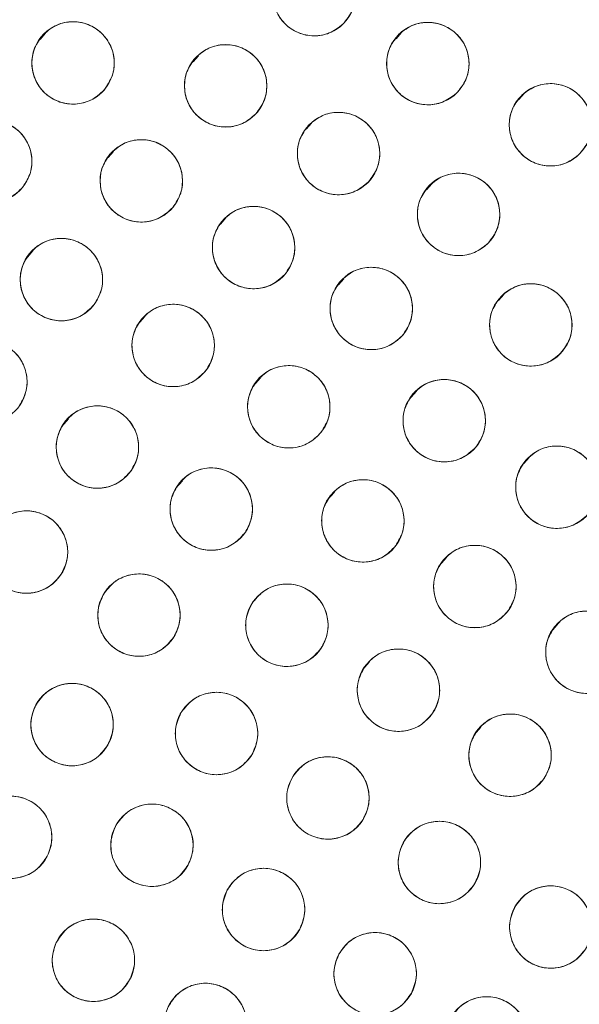
# Model space of a CAD drawing. Units: inches. Extents: x 6 to 207, y -1 to 132.
# Drawn here: x 92 to 92, y 113 to 114 of the extents above; entities that cross this region are included whole.
import ezdxf

# ---------------------------------------------------------------- set-up
doc = ezdxf.new("R2010")
doc.units = ezdxf.units.IN
doc.header["$MEASUREMENT"] = 0
doc.layers.add('TEXT', color=7, linetype='Continuous')
doc.styles.add('SLDTEXTSTYLE0', font='TXT', dxfattribs={"width": 0.75})
doc.dimstyles.new('SLDDIMSTYLE2', dxfattribs={"dimtxt": 1.25, "dimasz": 1.25, "dimexe": 0, "dimexo": 0.0625, "dimgap": 0.3125, "dimtad": 0, "dimrnd": 1e-09, "dimzin": 12, "dimdsep": 46, "dimlunit": 5, "dimtxsty": 'SLDTEXTSTYLE0', "dimsah": 1, "dimcen": 0.09, "dimadec": 0, "dimazin": 3, "dimtfac": 1, "dimtofl": 0, "dimtmove": 0, "dimatfit": 3, "dimfxl": 1, "dimfrac": 2, "dimtolj": 1, "dimtzin": 12, "dimarcsym": 0})

# ---------------------------------------------------------------- blocks, each defined once
blk = doc.blocks.new('_D_5')
at = {"layer": 'TEXT'}
for p, q in [((55.99, 128.5066), (55.99, 132.4777)), ((95.0146, 112.3657), (95.0146, 132.4777)), ((55.99, 131.4777), (74.5049, 131.4777)), ((95.0146, 131.4777), (76.3521, 131.4777))]:
    blk.add_line(p, q, dxfattribs=at)
for points in [[(55.99, 131.4777), (57.24, 131.2854), (57.24, 131.67)], [(95.0146, 131.4777), (93.7646, 131.67), (93.7646, 131.2854)]]:
    blk.add_solid(points, dxfattribs=at)
at = {"layer": 'TEXT', "insert": (74.5049, 132.0959), "char_height": 1.25, "attachment_point": 1, "style": 'SLDTEXTSTYLE0'}
blk.add_mtext('39', dxfattribs=at)

msp = doc.modelspace()

# ---------------------------------------------------------------- linework, layer by layer
at = {"color": 7, "linetype": 'Continuous', "lineweight": 15}
for p, q in [((91.564331, 114.3917699), (91.5560682, 114.3824499)), ((92.1087612, 114.3928207), (92.1004705, 114.3834693)), ((91.7983502, 114.3574784), (91.7900802, 114.3481503)), ((92.2967072, 114.2996485), (92.2884079, 114.2902873)), ((91.9712602, 114.2541222), (91.9630384, 114.2448485)), ((91.6684531, 114.2110243), (91.6601935, 114.2017079)), ((92.1551326, 114.1614009), (92.1468548, 114.1520639)), ((91.8403719, 114.1091919), (91.8321107, 114.0998736)), ((91.5452059, 114.0589275), (91.5341184, 114.0464213)), ((92.0205684, 114.0163227), (92.0123046, 114.0070016)), ((92.265349, 113.9920812), (92.257075, 113.9827486)), ((91.71636, 113.9583211), (91.7051455, 113.9456718)), ((91.8933421, 113.8647669), (91.8819399, 113.8519059)), ((92.1318622, 113.8443293), (92.1236016, 113.8350117)), ((91.59949, 113.8018337), (91.5892714, 113.7903076)), ((92.3043066, 113.7427781), (92.2960439, 113.7334582)), ((91.7737569, 113.7070955), (91.7634103, 113.695425)), ((92.0062932, 113.6897966), (91.9952565, 113.6773478)), ((92.1777434, 113.5896498), (92.1665053, 113.5769738)), ((92.3491707, 113.4891739), (92.3378273, 113.4763791)), ((92.0596771, 113.4296288), (92.0496834, 113.4183564)), ((92.2304216, 113.3302925), (92.2203261, 113.3189054))]:
    msp.add_line(p, q, dxfattribs=at)
for centre, radius in [((95.0030025, 111.353757), 5.25), ((95.0145694, 111.3657256), 5.1800274), ((95.0145694, 111.3657256), 5.0787402), ((95.0145694, 111.3657256), 4.8425197), ((91.9752871, 114.4508189), 0.0629921), ((91.606531, 114.3463405), 0.0629921), ((92.1491534, 114.3453523), 0.0629921), ((91.8399353, 114.3113555), 0.0629921), ((92.336724, 114.2517565), 0.0629921), ((91.4806136, 114.1959106), 0.0629921), ((92.012641, 114.2077688), 0.0629921), ((91.7109768, 114.16596), 0.0629921), ((92.196196, 114.1146894), 0.0629921), ((91.8827274, 114.0639379), 0.0629921), ((91.5886712, 114.0149253), 0.0629921), ((92.0626749, 113.9707879), 0.0629921), ((92.3066579, 113.9456468), 0.0629921), ((91.7596983, 113.9141757), 0.0629921), ((91.473265, 113.8585554), 0.0629921), ((91.9364927, 113.8204098), 0.0629921), ((92.1742754, 113.7991405), 0.0629921), ((91.6438241, 113.7588116), 0.0629921), ((92.3465146, 113.6973577), 0.0629921), ((91.8179631, 113.663929), 0.0629921), ((92.0498093, 113.6458518), 0.0629921), ((91.5353596, 113.5981868), 0.0629921), ((92.2210581, 113.5454778), 0.0629921), ((91.7073807, 113.5017345), 0.0629921), ((91.9336065, 113.486208), 0.0629921), ((92.3923801, 113.444883), 0.0629921), ((92.1042362, 113.3868603), 0.0629921), ((91.6050206, 113.3342295), 0.0629921), ((91.8259909, 113.320654), 0.0629921), ((92.2748789, 113.2874093), 0.0629921), ((91.9964099, 113.2219956), 0.0629921), ((91.5111371, 113.1618305), 0.0629921), ((91.7272625, 113.1496513), 0.0629921), ((92.166822, 113.1233112), 0.0629921), ((91.8979126, 113.0513933), 0.0629921), ((92.3372259, 113.0245961), 0.0629921), ((91.6376963, 112.9736765), 0.0629921), ((92.0685819, 112.9531543), 0.0629921), ((91.8090488, 112.8755807), 0.0629921), ((92.2392736, 112.8549377), 0.0629921)]:
    msp.add_circle(centre, radius, dxfattribs=at)
for radius, start, end in [(5.019685, 61.130172, 148.869828), (4.9606299, 61.130172, 148.869828), (4.9606299, 61.1368956, 148.8631044), (5.019685, 151.130172, 238.869828), (4.9606299, 151.130172, 238.869828), (4.9606299, 151.1368956, 238.8631044)]:
    msp.add_arc((95.0145694, 111.3657256), radius, start, end, dxfattribs=at)
for points, knots in [([(99.4128874, 108.8263555), (99.4919244, 108.9726663), (99.6497483, 109.2648251), (99.8307175, 109.7302335), (99.9686401, 110.2099517), (100.0578509, 110.7017862), (100.0986376, 111.1988243), (100.0908997, 111.6968592), (100.0336805, 112.1927733), (99.9280068, 112.6827262), (99.7743657, 113.1610304), (99.5741105, 113.6213609), (99.3299101, 114.0591396), (99.0442676, 114.4703437), (98.7199734, 114.8509268), (98.3604154, 115.1973926), (97.9691352, 115.506604), (97.5498794, 115.7757381), (97.1066742, 116.0024468), (96.6436717, 116.1846302), (96.1652374, 116.3207128), (95.6757876, 116.4094276), (95.1798515, 116.4498451), (94.6820262, 116.4417024), (94.1866975, 116.3849192), (93.6988173, 116.2793947), (93.2242351, 116.1269634), (92.7679302, 115.9298006), (92.3336571, 115.6886877), (91.9236553, 115.4057316), (91.5415746, 115.0828794), (91.1936553, 114.7230841), (90.8793492, 114.3319788), (90.7041067, 114.0476432), (90.6162514, 113.9050956)], [0, 0, 0, 0, 0.0312547625, 0.0624106676, 0.0937019497, 0.1250281824, 0.1562694755, 0.1873660343, 0.2185678744, 0.250018576, 0.2814961276, 0.3129098777, 0.3442911379, 0.3756363776, 0.4069360297, 0.438191644, 0.4694084189, 0.5005934493, 0.5317547713, 0.5628998873, 0.5940348782, 0.625169462, 0.6563164496, 0.6874808189, 0.7186750566, 0.7499471334, 0.7812214293, 0.8122888697, 0.8432984, 0.8745033279, 0.9058505626, 0.937224951, 0.9685286194, 1, 1, 1, 1]), ([(97.4386907, 115.7612772), (97.2955972, 115.8350581), (97.0101116, 115.9822584), (96.5577778, 116.1498134), (96.0935504, 116.2760645), (95.6191558, 116.3565719), (95.1397461, 116.3915019), (94.6594712, 116.3804892), (94.1825979, 116.3237276), (93.7134018, 116.2217491), (93.2560768, 116.075467), (92.8147117, 115.8861874), (92.393275, 115.6555872), (91.995559, 115.3856321), (91.624975, 115.0787133), (91.2860678, 114.737263), (90.9781127, 114.3659892), (90.8044751, 114.0957672), (90.717443, 113.9603243)], [0, 0, 0, 0, 0.062798928, 0.12529003, 0.187865547, 0.250376526, 0.312814975, 0.375228983, 0.437621467, 0.5, 0.562378533, 0.624771017, 0.687185025, 0.749623474, 0.812134453, 0.87470997, 0.937201072, 1, 1, 1, 1]), ([(91.9310794, 114.495693), (91.9378065, 114.5009008), (91.9509953, 114.511111), (91.976097, 114.5152814), (92.0004239, 114.5104173), (92.0210466, 114.4962694), (92.035094, 114.4755213), (92.039754, 114.4509918), (92.0353483, 114.4257204), (92.0248249, 114.4125934), (92.019495, 114.4059449)], [0, 0, 0, 0, 0.128082922, 0.251112133, 0.374424982, 0.4986904, 0.622968789, 0.746814244, 0.871767853, 1, 1, 1, 1]), ([(92.019495, 114.4059449), (92.0127679, 114.400737), (91.9995791, 114.3905267), (91.9744772, 114.3863564), (91.9501504, 114.3912205), (91.9295277, 114.4053684), (91.9154803, 114.4261165), (91.9108202, 114.4506459), (91.915226, 114.4759175), (91.9257495, 114.4890445), (91.9310794, 114.495693)], [0, 0, 0, 0, 0.128083406, 0.251112457, 0.374425145, 0.498690401, 0.622968629, 0.746813922, 0.871767369, 1, 1, 1, 1]), ([(91.5591148, 114.3878099), (91.5654369, 114.3935026), (91.5778315, 114.4046635), (91.6025545, 114.4106853), (91.6271753, 114.40764), (91.6487911, 114.3950617), (91.6643397, 114.3754133), (91.6708073, 114.3512974), (91.6682893, 114.3257686), (91.658769, 114.3118968), (91.6539473, 114.3048711)], [0, 0, 0, 0, 0.128082922, 0.2511121332, 0.3744249817, 0.4986903999, 0.6229687895, 0.7468142438, 0.8717678534, 1, 1, 1, 1]), ([(92.1054899, 114.3907561), (92.1122793, 114.3958825), (92.1255902, 114.4059329), (92.1507405, 114.4098003), (92.1750069, 114.4046432), (92.1954575, 114.3902478), (92.2092538, 114.3693318), (92.2136177, 114.3447479), (92.2089076, 114.3195314), (92.1982266, 114.3065322), (92.192817, 114.2999485)], [0, 0, 0, 0, 0.128082922, 0.251112133, 0.374424982, 0.4986904, 0.622968789, 0.746814244, 0.871767853, 1, 1, 1, 1]), ([(91.6539473, 114.3048711), (91.6476252, 114.2991783), (91.6352305, 114.2880174), (91.6105075, 114.2819956), (91.5858867, 114.2850409), (91.5642709, 114.2976192), (91.5487223, 114.3172676), (91.5422547, 114.3413835), (91.5447727, 114.3669123), (91.554293, 114.3807841), (91.5591148, 114.3878099)], [0, 0, 0, 0, 0.128083406, 0.251112457, 0.374425145, 0.498690401, 0.622968629, 0.746813922, 0.871767369, 1, 1, 1, 1]), ([(92.192817, 114.2999485), (92.1860275, 114.2948221), (92.1727166, 114.2847716), (92.1475663, 114.2809042), (92.1232999, 114.2860613), (92.1028493, 114.3004568), (92.089053, 114.3213728), (92.0846891, 114.3459566), (92.0893992, 114.3711732), (92.1000802, 114.3841723), (92.1054899, 114.3907561)], [0, 0, 0, 0, 0.128083406, 0.251112457, 0.374425145, 0.498690401, 0.622968629, 0.746813922, 0.871767369, 1, 1, 1, 1]), ([(91.7937588, 114.354201), (91.8002455, 114.3597055), (91.8129629, 114.3704971), (91.8378523, 114.3757895), (91.8623729, 114.3720216), (91.8836095, 114.3588133), (91.8985737, 114.3387163), (91.9043295, 114.3144206), (91.9010621, 114.2889769), (91.8911381, 114.275391), (91.8861119, 114.2685101)], [0, 0, 0, 0, 0.128082922, 0.251112133, 0.374424982, 0.4986904, 0.622968789, 0.746814244, 0.871767853, 1, 1, 1, 1]), ([(91.8861119, 114.2685101), (91.8796252, 114.2630056), (91.8669078, 114.2522139), (91.8420183, 114.2469216), (91.8174977, 114.2506894), (91.7962611, 114.2638978), (91.7812969, 114.2839948), (91.7755411, 114.3082904), (91.7788086, 114.3337342), (91.7887326, 114.3473201), (91.7937588, 114.354201)], [0, 0, 0, 0, 0.128083406, 0.251112457, 0.374425145, 0.498690401, 0.622968629, 0.746813922, 0.871767369, 1, 1, 1, 1]), ([(92.2938785, 114.297933), (92.3007583, 114.3029373), (92.3142466, 114.3127484), (92.3394619, 114.316166), (92.3636324, 114.3105763), (92.3838226, 114.2958178), (92.3972431, 114.2746587), (92.4011672, 114.2500009), (92.3960075, 114.2248725), (92.385096, 114.2120662), (92.3795696, 114.2055801)], [0, 0, 0, 0, 0.128082922, 0.251112133, 0.374424982, 0.4986904, 0.622968789, 0.746814244, 0.871767853, 1, 1, 1, 1]), ([(92.3795696, 114.2055801), (92.3726897, 114.2005758), (92.3592014, 114.1907647), (92.333986, 114.1873471), (92.3098155, 114.1929368), (92.2896254, 114.2076953), (92.2762049, 114.2288544), (92.2722808, 114.2535122), (92.2774405, 114.2786406), (92.288352, 114.291447), (92.2938785, 114.297933)], [0, 0, 0, 0, 0.128083406, 0.251112457, 0.374425145, 0.498690401, 0.622968629, 0.746813922, 0.871767369, 1, 1, 1, 1]), ([(91.4314455, 114.2352871), (91.4375121, 114.2412451), (91.4493913, 114.2529117), (91.4737884, 114.2600288), (91.4984574, 114.258044), (91.520643, 114.2465271), (91.5371033, 114.227485), (91.5446307, 114.2035511), (91.5431703, 114.1779051), (91.5342751, 114.1637065), (91.5297817, 114.1565342)], [0, 0, 0, 0, 0.1280326545, 0.2507047823, 0.3739367946, 0.4978386862, 0.6224459411, 0.7478507134, 0.8726277806, 1, 1, 1, 1]), ([(91.9668973, 114.2510761), (91.9734692, 114.2565426), (91.9863736, 114.2672764), (92.0115222, 114.2722576), (92.0360057, 114.2680289), (92.057014, 114.254638), (92.071533, 114.2343936), (92.0770966, 114.2101746), (92.073489, 114.1847932), (92.0634802, 114.1713204), (92.0583847, 114.1644616)], [0, 0, 0, 0, 0.12868295, 0.252677543, 0.376875471, 0.500003964, 0.623132457, 0.747330384, 0.871367729, 1, 1, 1, 1]), ([(92.0583847, 114.1644616), (92.0518128, 114.158995), (92.0389084, 114.1482612), (92.0137597, 114.14328), (91.9892762, 114.1475087), (91.9682679, 114.1608996), (91.9537489, 114.181144), (91.9481853, 114.2053629), (91.9517929, 114.2307445), (91.9618018, 114.2442172), (91.9668973, 114.2510761)], [0, 0, 0, 0, 0.128683453, 0.252677878, 0.376875637, 0.500003963, 0.623132289, 0.747330048, 0.871367225, 1, 1, 1, 1]), ([(91.5297817, 114.1565342), (91.5237151, 114.1505761), (91.5118359, 114.1389095), (91.4874388, 114.1317924), (91.4627698, 114.1337771), (91.4405842, 114.1452941), (91.4241239, 114.1643362), (91.4165965, 114.1882701), (91.4180569, 114.2139161), (91.4269521, 114.2281147), (91.4314455, 114.2352871)], [0, 0, 0, 0, 0.128033074, 0.250705063, 0.373936937, 0.497838689, 0.622445803, 0.747850434, 0.87262736, 1, 1, 1, 1]), ([(91.6629245, 114.2066907), (91.6691577, 114.2124806), (91.6813781, 114.223832), (91.706005, 114.2302357), (91.73067, 114.2275717), (91.7524778, 114.2153294), (91.7683286, 114.195924), (91.7751686, 114.1719111), (91.773046, 114.1463464), (91.7637416, 114.1323289), (91.7590291, 114.1252295)], [0, 0, 0, 0, 0.128082922, 0.251112133, 0.374424982, 0.4986904, 0.622968789, 0.746814244, 0.871767853, 1, 1, 1, 1]), ([(91.7590291, 114.1252295), (91.7527959, 114.1194395), (91.7405754, 114.1080881), (91.7159485, 114.1016844), (91.6912835, 114.1043483), (91.6694757, 114.1165906), (91.6536249, 114.1359961), (91.6467849, 114.160009), (91.6489076, 114.1855737), (91.658212, 114.1995912), (91.6629245, 114.2066907)], [0, 0, 0, 0, 0.128083406, 0.251112457, 0.374425145, 0.498690401, 0.622968629, 0.746813922, 0.871767369, 1, 1, 1, 1]), ([(92.151102, 114.1586728), (92.1577239, 114.1640138), (92.1707064, 114.174485), (92.19572, 114.1791553), (92.220139, 114.1747773), (92.2410398, 114.1610436), (92.2554983, 114.1405797), (92.2606466, 114.1161481), (92.2567458, 114.0907938), (92.2464863, 114.0774595), (92.24129, 114.0707061)], [0, 0, 0, 0, 0.128082922, 0.2511121332, 0.3744249817, 0.4986903999, 0.6229687895, 0.7468142438, 0.8717678534, 1, 1, 1, 1]), ([(92.24129, 114.0707061), (92.2346681, 114.065365), (92.2216856, 114.0548938), (92.196672, 114.0502235), (92.1722529, 114.0546015), (92.1513522, 114.0683352), (92.1368937, 114.0887991), (92.1317454, 114.1132307), (92.1356461, 114.138585), (92.1459058, 114.1519193), (92.151102, 114.1586728)], [0, 0, 0, 0, 0.128083406, 0.251112457, 0.374425145, 0.498690401, 0.622968629, 0.746813922, 0.871767369, 1, 1, 1, 1]), ([(91.8350041, 114.1050535), (91.8412836, 114.1107931), (91.8535949, 114.1220459), (91.8782725, 114.1282514), (91.9029152, 114.1253893), (91.924624, 114.1129721), (91.9403182, 114.0934399), (91.946965, 114.0693727), (91.944637, 114.043826), (91.9352202, 114.0298838), (91.9304508, 114.0228224)], [0, 0, 0, 0, 0.128082922, 0.251112133, 0.374424982, 0.4986904, 0.622968789, 0.746814244, 0.871767853, 1, 1, 1, 1]), ([(91.9304508, 114.0228224), (91.9241712, 114.0170827), (91.9118599, 114.0058299), (91.8871823, 113.9996244), (91.8625396, 114.0024865), (91.8408308, 114.0149037), (91.8251366, 114.0344359), (91.8184898, 114.0585031), (91.8208178, 114.0840499), (91.8302347, 114.0979921), (91.8350041, 114.1050535)], [0, 0, 0, 0, 0.128083406, 0.251112457, 0.374425145, 0.498690401, 0.622968629, 0.746813922, 0.871767369, 1, 1, 1, 1]), ([(91.53884, 114.0534591), (91.5448071, 114.0595228), (91.556506, 114.071411), (91.5808208, 114.0789131), (91.6055804, 114.0773585), (91.6279155, 114.0661069), (91.644621, 114.0474322), (91.6525315, 114.0237503), (91.6515579, 113.9981161), (91.6428917, 113.9836953), (91.6385025, 113.9763916)], [0, 0, 0, 0, 0.128082922, 0.251112133, 0.374424982, 0.4986904, 0.622968789, 0.746814244, 0.871767853, 1, 1, 1, 1]), ([(91.6385025, 113.9763916), (91.6325354, 113.9703278), (91.6208365, 113.9584396), (91.5965217, 113.9509374), (91.571762, 113.9524921), (91.5494269, 113.9637436), (91.5327215, 113.9824184), (91.524811, 114.0061003), (91.5257845, 114.0317345), (91.5344507, 114.0461553), (91.53884, 114.0534591)], [0, 0, 0, 0, 0.128083406, 0.251112457, 0.374425145, 0.498690401, 0.622968629, 0.746813922, 0.871767369, 1, 1, 1, 1]), ([(92.0154446, 114.0124689), (92.021792, 114.0181333), (92.0342364, 114.0292387), (92.0589862, 114.0351499), (92.0835931, 114.0319946), (92.1051524, 114.0193197), (92.120613, 113.999602), (92.1269727, 113.9754574), (92.1243406, 113.9499402), (92.1147584, 113.9361111), (92.1099053, 113.929107)], [0, 0, 0, 0, 0.128082922, 0.2511121332, 0.3744249817, 0.4986903999, 0.6229687895, 0.7468142438, 0.8717678534, 1, 1, 1, 1]), ([(92.1099053, 113.929107), (92.1035578, 113.9234425), (92.0911134, 113.9123371), (92.0663636, 113.9064259), (92.0417567, 113.9095812), (92.0201974, 113.9222561), (92.0047368, 113.9419738), (91.9983771, 113.9661184), (92.0010092, 113.9916357), (92.0105914, 114.0054648), (92.0154446, 114.0124689)], [0, 0, 0, 0, 0.128083406, 0.251112457, 0.374425145, 0.498690401, 0.622968629, 0.746813922, 0.871767369, 1, 1, 1, 1]), ([(92.261051, 113.9890981), (92.2676098, 113.9945164), (92.2804685, 114.0051392), (92.3054256, 114.0101026), (92.3298943, 114.0060114), (92.3509548, 113.9925239), (92.3656524, 113.9722311), (92.371087, 113.9478616), (92.367484, 113.9224632), (92.3573816, 113.9090095), (92.352265, 113.9021956)], [0, 0, 0, 0, 0.128082922, 0.2511121332, 0.3744249817, 0.4986903999, 0.6229687895, 0.7468142438, 0.8717678534, 1, 1, 1, 1]), ([(92.352265, 113.9021956), (92.3457062, 113.8967772), (92.3328474, 113.8861543), (92.3078903, 113.8811909), (92.2834215, 113.8852821), (92.2623611, 113.8987696), (92.2476635, 113.9190624), (92.2422289, 113.9434319), (92.2458319, 113.9688303), (92.2559344, 113.9822841), (92.261051, 113.9890981)], [0, 0, 0, 0, 0.128083406, 0.251112457, 0.374425145, 0.498690401, 0.622968629, 0.746813922, 0.871767369, 1, 1, 1, 1]), ([(91.7101003, 113.9530093), (91.7161039, 113.9590369), (91.7278742, 113.9708543), (91.7522338, 113.9782098), (91.7769836, 113.9765059), (91.7992505, 113.9651199), (91.815843, 113.9463448), (91.8236106, 113.9226156), (91.8224825, 113.8969878), (91.8137296, 113.8826195), (91.8092964, 113.8753423)], [0, 0, 0, 0, 0.128082922, 0.251112133, 0.374424982, 0.4986904, 0.622968789, 0.746814244, 0.871767853, 1, 1, 1, 1]), ([(91.8092964, 113.8753423), (91.8032928, 113.8693146), (91.7915225, 113.8574972), (91.7671629, 113.8501417), (91.742413, 113.8518456), (91.7201462, 113.8632316), (91.7035536, 113.8820067), (91.695786, 113.9057359), (91.6969141, 113.9313638), (91.7056671, 113.9457321), (91.7101003, 113.9530093)], [0, 0, 0, 0, 0.128083406, 0.251112457, 0.374425145, 0.498690401, 0.622968629, 0.746813922, 0.871767369, 1, 1, 1, 1]), ([(91.4217551, 113.8948147), (91.4274415, 113.9011366), (91.4385762, 113.9135157), (91.4624862, 113.9221285), (91.4872308, 113.9216737), (91.5100864, 113.9115513), (91.5276932, 113.893564), (91.5366868, 113.8701416), (91.5368157, 113.8444543), (91.528816, 113.8297327), (91.5247749, 113.8222961)], [0, 0, 0, 0, 0.128032655, 0.250704782, 0.373936795, 0.497838686, 0.622445941, 0.747850713, 0.872627781, 1, 1, 1, 1]), ([(90.6162514, 113.9050956), (90.5372144, 113.7587848), (90.3793905, 113.466626), (90.1984214, 113.0012176), (90.0604987, 112.5214994), (89.9712879, 112.0296649), (89.9305012, 111.5326268), (89.9382391, 111.0345919), (89.9954583, 110.5386778), (90.101132, 110.0487249), (90.2547731, 109.5704207), (90.4550283, 109.1100902), (90.6992287, 108.6723115), (90.9848712, 108.2611074), (91.3091654, 107.8805243), (91.6687234, 107.5340585), (92.0600036, 107.2248471), (92.4792594, 106.955713), (92.9224646, 106.7290043), (93.3854671, 106.5468209), (93.8639014, 106.4107383), (94.3533512, 106.3220235), (94.8492873, 106.281606), (95.3471126, 106.2897487), (95.8424413, 106.3465319), (96.3303215, 106.4520564), (96.8049037, 106.6044877), (97.2612086, 106.8016505), (97.6954817, 107.0427634), (98.1054835, 107.3257195), (98.4875642, 107.6485717), (98.8354836, 108.008367), (99.1497896, 108.3994723), (99.3250321, 108.6838079), (99.4128874, 108.8263555)], [0, 0, 0, 0, 0.031254762, 0.062410668, 0.09370195, 0.125028182, 0.156269476, 0.187366034, 0.218567874, 0.250018576, 0.281496128, 0.312909878, 0.344291138, 0.375636378, 0.40693603, 0.438191644, 0.469408419, 0.500593449, 0.531754771, 0.562899887, 0.594034878, 0.625169462, 0.65631645, 0.687480819, 0.718675057, 0.749947133, 0.781221429, 0.81228887, 0.8432984, 0.874503328, 0.905850563, 0.937224951, 0.968528619, 1, 1, 1, 1]), ([(91.8872435, 113.8596848), (91.8933007, 113.8656585), (91.9051761, 113.8773704), (91.9296004, 113.8845079), (91.954334, 113.8825831), (91.9764983, 113.8709986), (91.9929225, 113.8520761), (92.0004778, 113.8282785), (91.9991209, 113.8026618), (91.99024, 113.7883723), (91.985742, 113.781135)], [0, 0, 0, 0, 0.128082929, 0.251112147, 0.374425002, 0.498690428, 0.622968824, 0.746814285, 0.871767902, 1, 1, 1, 1]), ([(91.985742, 113.781135), (91.9797155, 113.7751713), (91.9678434, 113.7634231), (91.943356, 113.7563192), (91.9186632, 113.7582581), (91.8966077, 113.7697173), (91.8802499, 113.7885037), (91.8725131, 113.8122135), (91.8738451, 113.8379634), (91.882723, 113.8523563), (91.8872435, 113.8596848)], [0, 0, 0, 0, 0.12763542, 0.251436617, 0.374984634, 0.497825564, 0.621061807, 0.745468869, 0.870399094, 1, 1, 1, 1]), ([(92.1264389, 113.8401243), (92.1327026, 113.8458812), (92.1449828, 113.8571678), (92.1696431, 113.8634414), (92.1942937, 113.8606473), (92.2160366, 113.84829), (92.2317847, 113.8288012), (92.2384978, 113.8047525), (92.2362402, 113.7791994), (92.2268619, 113.7652312), (92.222112, 113.7581567)], [0, 0, 0, 0, 0.128082922, 0.251112133, 0.374424982, 0.4986904, 0.622968789, 0.746814244, 0.871767853, 1, 1, 1, 1]), ([(92.222112, 113.7581567), (92.2158483, 113.7523998), (92.2035681, 113.7411131), (92.1789077, 113.7348395), (92.1542572, 113.7376336), (92.1325143, 113.7499909), (92.1167662, 113.7694797), (92.110053, 113.7935284), (92.1123106, 113.8190816), (92.121689, 113.8330497), (92.1264389, 113.8401243)], [0, 0, 0, 0, 0.128083406, 0.251112457, 0.374425145, 0.498690401, 0.622968629, 0.746813922, 0.871767369, 1, 1, 1, 1]), ([(91.5924604, 113.7952776), (91.5981749, 113.80158), (91.6093783, 113.8139362), (91.6333664, 113.8224253), (91.6581689, 113.8218834), (91.680945, 113.8115536), (91.6983993, 113.7935768), (91.7072706, 113.7702378), (91.707345, 113.7445853), (91.6992751, 113.7298225), (91.695188, 113.7223456)], [0, 0, 0, 0, 0.1280829219, 0.2511121332, 0.3744249817, 0.4986903999, 0.6229687895, 0.7468142438, 0.8717678534, 1, 1, 1, 1]), ([(90.6190178, 113.7898468), (90.5452368, 113.6467533), (90.3980365, 113.3612678), (90.2304815, 112.9089339), (90.1042305, 112.4447066), (90.023723, 111.9703119), (89.988793, 111.4909023), (89.9998058, 111.0106273), (90.0565673, 110.5337541), (90.1585458, 110.0645579), (90.3048279, 109.6072329), (90.4941076, 109.1658678), (90.7247077, 108.7444312), (90.9946628, 108.3467152), (91.3015816, 107.9761311), (91.6430319, 107.637224), (92.0143057, 107.3292689), (92.2845277, 107.1556312), (92.4199707, 107.0685991)], [0, 0, 0, 0, 0.062798928, 0.12529003, 0.187865547, 0.250376526, 0.312814975, 0.375228983, 0.437621467, 0.5, 0.562378533, 0.624771017, 0.687185025, 0.749623474, 0.812134453, 0.87470997, 0.937201072, 1, 1, 1, 1]), ([(91.695188, 113.7223456), (91.6894735, 113.7160431), (91.67827, 113.7036869), (91.6542819, 113.6951978), (91.6294794, 113.6957397), (91.6067033, 113.7060695), (91.589249, 113.7240463), (91.5803777, 113.7473853), (91.5803033, 113.7730379), (91.5883732, 113.7878006), (91.5924604, 113.7952776)], [0, 0, 0, 0, 0.128083406, 0.251112457, 0.374425145, 0.498690401, 0.622968629, 0.746813922, 0.871767369, 1, 1, 1, 1]), ([(92.2990825, 113.738809), (92.3054024, 113.7445041), (92.3177927, 113.7556698), (92.3425135, 113.7617011), (92.3671354, 113.7586652), (92.388756, 113.7460952), (92.4043121, 113.7264528), (92.410789, 113.7023393), (92.4082807, 113.6768096), (92.3987658, 113.6629342), (92.3939468, 113.6559066)], [0, 0, 0, 0, 0.128082922, 0.2511121332, 0.3744249817, 0.4986903999, 0.6229687895, 0.7468142438, 0.8717678534, 1, 1, 1, 1]), ([(92.3939468, 113.6559066), (92.3876269, 113.6502114), (92.3752365, 113.6390457), (92.3505157, 113.6330144), (92.3258938, 113.6360503), (92.3042732, 113.6486203), (92.2887171, 113.6682627), (92.2822402, 113.6923762), (92.2847485, 113.7179059), (92.2942634, 113.7317814), (92.2990825, 113.738809)], [0, 0, 0, 0, 0.128083406, 0.251112457, 0.374425145, 0.498690401, 0.622968629, 0.746813922, 0.871767369, 1, 1, 1, 1]), ([(91.7668174, 113.7007002), (91.7725693, 113.7069685), (91.7838461, 113.7192577), (91.8078843, 113.7276039), (91.8326831, 113.7269143), (91.8553973, 113.716449), (91.8727443, 113.6983687), (91.8814764, 113.6749773), (91.8813981, 113.6493248), (91.8732405, 113.6346103), (91.8691089, 113.6271578)], [0, 0, 0, 0, 0.128082922, 0.251112133, 0.374424982, 0.4986904, 0.622968789, 0.746814244, 0.871767853, 1, 1, 1, 1]), ([(91.8691089, 113.6271578), (91.8633569, 113.6208895), (91.8520801, 113.6086002), (91.8280419, 113.6002541), (91.8032431, 113.6009437), (91.7805289, 113.6114089), (91.7631819, 113.6294893), (91.7544497, 113.6528807), (91.7545281, 113.6785332), (91.7626857, 113.6932477), (91.7668174, 113.7007002)], [0, 0, 0, 0, 0.128083406, 0.251112457, 0.374425145, 0.498690401, 0.622968629, 0.746813922, 0.871767369, 1, 1, 1, 1]), ([(91.9998765, 113.6842539), (92.0058248, 113.69033), (92.0174723, 113.7022279), (92.0417247, 113.7098234), (92.066428, 113.708324), (92.0888358, 113.6972456), (92.1056673, 113.6785308), (92.1136638, 113.6547495), (92.1127079, 113.6290797), (92.1040937, 113.614709), (92.0997422, 113.6074497)], [0, 0, 0, 0, 0.128032654, 0.250704782, 0.373936795, 0.497838686, 0.622445941, 0.747850713, 0.872627781, 1, 1, 1, 1]), ([(92.0997422, 113.6074497), (92.0937939, 113.6013735), (92.0821463, 113.5894756), (92.0578939, 113.5818801), (92.0331907, 113.5833795), (92.0107829, 113.594458), (91.9939513, 113.6131727), (91.9859548, 113.636954), (91.9869107, 113.6626239), (91.995525, 113.6769946), (91.9998765, 113.6842539)], [0, 0, 0, 0, 0.128033074, 0.250705063, 0.373936937, 0.497838689, 0.622445803, 0.747850434, 0.87262736, 1, 1, 1, 1]), ([(91.4823431, 113.6322053), (91.4877559, 113.6387686), (91.4983679, 113.6516363), (91.5219316, 113.6612405), (91.5467322, 113.6618617), (91.5699675, 113.6526108), (91.5882453, 113.635472), (91.5982007, 113.6125744), (91.5994774, 113.5869536), (91.5921084, 113.5718288), (91.5883762, 113.5641685)], [0, 0, 0, 0, 0.128082922, 0.251112133, 0.374424982, 0.4986904, 0.622968789, 0.746814244, 0.871767853, 1, 1, 1, 1]), ([(91.5883762, 113.5641685), (91.5829634, 113.5576051), (91.5723514, 113.5447374), (91.5487876, 113.5351332), (91.523987, 113.534512), (91.5007517, 113.5437629), (91.482474, 113.5609017), (91.4725185, 113.5837992), (91.4712418, 113.6094201), (91.4786108, 113.6245449), (91.4823431, 113.6322053)], [0, 0, 0, 0, 0.128083406, 0.251112457, 0.374425145, 0.498690401, 0.622968629, 0.746813922, 0.871767369, 1, 1, 1, 1]), ([(92.1713957, 113.5842289), (92.1773587, 113.590256), (92.1891057, 113.6021293), (92.2135164, 113.6094921), (92.2382284, 113.6078148), (92.260404, 113.5965899), (92.2769599, 113.5779777), (92.2849473, 113.5543512), (92.2838881, 113.5285887), (92.2751631, 113.5141027), (92.2707206, 113.5067267)], [0, 0, 0, 0, 0.127634894, 0.251436265, 0.374984456, 0.497825559, 0.621061976, 0.745469213, 0.870399613, 1, 1, 1, 1]), ([(92.2707206, 113.5067267), (92.2647575, 113.5006995), (92.2530106, 113.4888263), (92.2285998, 113.4814635), (92.2038878, 113.4831407), (92.1817122, 113.4943656), (92.1651563, 113.5129778), (92.1571689, 113.5366043), (92.1582281, 113.5623668), (92.1669531, 113.5768529), (92.1713957, 113.5842289)], [0, 0, 0, 0, 0.127635416, 0.251436613, 0.374984631, 0.497825561, 0.621061805, 0.745468868, 0.870399093, 1, 1, 1, 1]), ([(91.6544657, 113.5359106), (91.659898, 113.5424578), (91.6705483, 113.5552938), (91.6941405, 113.5648278), (91.7189429, 113.5653752), (91.7421505, 113.5560552), (91.7603771, 113.538862), (91.7702644, 113.5159349), (91.7714648, 113.4903104), (91.7640508, 113.4752076), (91.7602958, 113.4675584)], [0, 0, 0, 0, 0.128082922, 0.251112133, 0.374424982, 0.4986904, 0.622968789, 0.746814244, 0.871767853, 1, 1, 1, 1]), ([(91.8817166, 113.5219214), (91.8873386, 113.5283064), (91.8983607, 113.5408246), (91.9222225, 113.5496625), (91.9470302, 113.5494822), (91.9699545, 113.5394855), (91.987669, 113.5217652), (91.9968796, 113.498558), (91.997328, 113.4729093), (91.9894742, 113.4580304), (91.9854965, 113.4504947)], [0, 0, 0, 0, 0.128082922, 0.251112133, 0.374424982, 0.4986904, 0.622968789, 0.746814244, 0.871767853, 1, 1, 1, 1]), ([(91.7602958, 113.4675584), (91.7548635, 113.4610112), (91.7442132, 113.4481751), (91.7206209, 113.4386411), (91.6958186, 113.4380937), (91.672611, 113.4474138), (91.6543843, 113.4646069), (91.644497, 113.487534), (91.6432966, 113.5131586), (91.6507107, 113.5282614), (91.6544657, 113.5359106)], [0, 0, 0, 0, 0.128083406, 0.251112457, 0.374425145, 0.498690401, 0.622968629, 0.746813922, 0.871767369, 1, 1, 1, 1]), ([(91.9854965, 113.4504947), (91.9798745, 113.4441096), (91.9688523, 113.4315914), (91.9449906, 113.4227534), (91.9201828, 113.4229337), (91.8972585, 113.4329304), (91.879544, 113.4506508), (91.8703334, 113.473858), (91.869885, 113.4995067), (91.8777388, 113.5143856), (91.8817166, 113.5219214)], [0, 0, 0, 0, 0.128083406, 0.251112457, 0.374425145, 0.498690401, 0.622968629, 0.746813922, 0.871767369, 1, 1, 1, 1]), ([(92.3430212, 113.4840201), (92.3490617, 113.4900108), (92.3609043, 113.5017558), (92.3853086, 113.5089616), (92.4100475, 113.5071059), (92.4322441, 113.4955835), (92.4487211, 113.476707), (92.456343, 113.4529306), (92.4550577, 113.4273102), (92.4462167, 113.4129959), (92.441739, 113.405746)], [0, 0, 0, 0, 0.128082922, 0.251112133, 0.374424982, 0.4986904, 0.622968789, 0.746814244, 0.871767853, 1, 1, 1, 1]), ([(92.441739, 113.405746), (92.4356986, 113.3997553), (92.423856, 113.3880102), (92.3994517, 113.3808044), (92.3747128, 113.3826601), (92.3525161, 113.3941825), (92.3360391, 113.413059), (92.3284172, 113.4368354), (92.3297025, 113.4624559), (92.3385435, 113.4767702), (92.3430212, 113.4840201)], [0, 0, 0, 0, 0.128083406, 0.251112457, 0.374425145, 0.498690401, 0.622968629, 0.746813922, 0.871767369, 1, 1, 1, 1]), ([(92.0524969, 113.4227916), (92.0581457, 113.4291529), (92.0692204, 113.4416246), (92.0931191, 113.4503621), (92.1179258, 113.4500775), (92.1408079, 113.4399845), (92.1584478, 113.4221898), (92.1675607, 113.3989441), (92.1679012, 113.3732937), (92.1599849, 113.3584481), (92.1559755, 113.3509291)], [0, 0, 0, 0, 0.128082922, 0.251112133, 0.374424982, 0.4986904, 0.622968789, 0.746814244, 0.871767853, 1, 1, 1, 1]), ([(92.1559755, 113.3509291), (92.1503267, 113.3445677), (92.139252, 113.332096), (92.1153533, 113.3233585), (92.0905465, 113.3236431), (92.0676645, 113.333736), (92.0500246, 113.3515307), (92.0409117, 113.3747765), (92.0405712, 113.4004269), (92.0484875, 113.4152726), (92.0524969, 113.4227916)], [0, 0, 0, 0, 0.128083406, 0.251112457, 0.374425145, 0.498690401, 0.622968629, 0.746813922, 0.871767369, 1, 1, 1, 1]), ([(91.5504678, 113.3657256), (91.555567, 113.3725354), (91.5655642, 113.3858863), (91.5886519, 113.3965844), (91.6133961, 113.3983674), (91.6370394, 113.3902158), (91.6561004, 113.3739525), (91.6671183, 113.3515468), (91.6695945, 113.3260139), (91.6629425, 113.3105604), (91.6595734, 113.3027335)], [0, 0, 0, 0, 0.128082922, 0.251112133, 0.374424982, 0.4986904, 0.622968789, 0.746814244, 0.871767853, 1, 1, 1, 1]), ([(91.7722885, 113.3535791), (91.7775657, 113.360252), (91.7879119, 113.3733344), (91.8112739, 113.3834193), (91.8360566, 113.3845485), (91.8594765, 113.3757756), (91.8781016, 113.3590148), (91.8885241, 113.3363261), (91.8903254, 113.3107368), (91.8832679, 113.2954642), (91.8796934, 113.287729)], [0, 0, 0, 0, 0.128082922, 0.2511121332, 0.3744249817, 0.4986903999, 0.6229687895, 0.7468142438, 0.8717678534, 1, 1, 1, 1]), ([(91.6595734, 113.3027335), (91.6544742, 113.2959237), (91.644477, 113.2825726), (91.6213893, 113.2718745), (91.596645, 113.2700916), (91.5730017, 113.2782432), (91.5539407, 113.2945065), (91.5429229, 113.3169122), (91.5404467, 113.3424451), (91.5470987, 113.3578987), (91.5504678, 113.3657256)], [0, 0, 0, 0, 0.1280834057, 0.2511124567, 0.3744251446, 0.498690401, 0.6229686288, 0.7468139218, 0.8717673687, 1, 1, 1, 1]), ([(91.8796934, 113.287729), (91.8744162, 113.2810561), (91.86407, 113.2679736), (91.8407079, 113.2578887), (91.8159252, 113.2567595), (91.7925053, 113.2655324), (91.7738803, 113.2822932), (91.7634577, 113.3049819), (91.7616564, 113.3305713), (91.768714, 113.3458439), (91.7722885, 113.3535791)], [0, 0, 0, 0, 0.128083406, 0.251112457, 0.374425145, 0.498690401, 0.622968629, 0.746813922, 0.871767369, 1, 1, 1, 1]), ([(92.2233083, 113.3235822), (92.2289868, 113.329917), (92.2401196, 113.3423368), (92.2640589, 113.3509624), (92.2888641, 113.3505618), (92.3116987, 113.3403619), (92.3292551, 113.3224849), (92.3382592, 113.2991968), (92.3384798, 113.2735452), (92.3304942, 113.2587367), (92.3264496, 113.2512366)], [0, 0, 0, 0, 0.128082922, 0.251112133, 0.374424982, 0.4986904, 0.622968789, 0.746814244, 0.871767853, 1, 1, 1, 1]), ([(92.3264496, 113.2512365), (92.3207712, 113.2449016), (92.3096382, 113.2324818), (92.2856989, 113.2238562), (92.2608937, 113.2242568), (92.2380592, 113.2344567), (92.2205027, 113.2523337), (92.2114986, 113.2756218), (92.2112781, 113.3012735), (92.2192637, 113.316082), (92.2233083, 113.3235822)], [0, 0, 0, 0, 0.128083406, 0.251112457, 0.374425145, 0.498690401, 0.622968629, 0.746813922, 0.871767369, 1, 1, 1, 1]), ([(91.9427538, 113.254996), (91.9480403, 113.2616614), (91.9584047, 113.2747293), (91.9817809, 113.2847815), (92.0065652, 113.2858759), (92.0299728, 113.2770702), (92.0485743, 113.2602833), (92.058965, 113.23758), (92.0607305, 113.2119882), (92.0536515, 113.1967255), (92.0500662, 113.1889954)], [0, 0, 0, 0, 0.128082922, 0.251112133, 0.374424982, 0.4986904, 0.622968789, 0.746814244, 0.871767853, 1, 1, 1, 1]), ([(92.0500662, 113.1889954), (92.0447796, 113.1823299), (92.0344152, 113.1692619), (92.0110389, 113.1592097), (91.9862547, 113.1581153), (91.9628471, 113.166921), (91.9442456, 113.1837079), (91.9338549, 113.2064112), (91.9320894, 113.2320031), (91.9391684, 113.2472658), (91.9427538, 113.254996)], [0, 0, 0, 0, 0.128083406, 0.251112457, 0.374425145, 0.498690401, 0.622968629, 0.746813922, 0.871767369, 1, 1, 1, 1]), ([(91.4550822, 113.1905682), (91.4598356, 113.1976237), (91.4691549, 113.2114564), (91.4916806, 113.223292), (91.5163052, 113.2263062), (91.5403255, 113.2193432), (91.5601734, 113.2040503), (91.5722944, 113.1822216), (91.5760402, 113.1568439), (91.5701668, 113.141078), (91.5671921, 113.1330929)], [0, 0, 0, 0, 0.128082921, 0.251112131, 0.374424978, 0.498690396, 0.622968784, 0.746814237, 0.871767846, 1, 1, 1, 1]), ([(91.6718973, 113.1796964), (91.676815, 113.1866384), (91.6864562, 113.2002486), (91.7092535, 113.2115524), (91.7339421, 113.213988), (91.7577923, 113.2064633), (91.777276, 113.1907088), (91.7888814, 113.1686017), (91.7920307, 113.1431431), (91.785789, 113.1275194), (91.7826277, 113.1196063)], [0, 0, 0, 0, 0.128082922, 0.251112133, 0.374424982, 0.4986904, 0.622968789, 0.746814244, 0.871767853, 1, 1, 1, 1]), ([(91.5671921, 113.1330929), (91.5624408, 113.1260411), (91.5531373, 113.1122328), (91.5306586, 113.1003761), (91.5060916, 113.0973828), (91.4820496, 113.1042258), (91.4621108, 113.1195877), (91.4499449, 113.1415304), (91.4462423, 113.1669498), (91.4521154, 113.1826415), (91.4550822, 113.1905682)], [0, 0, 0, 0, 0.128033142, 0.250705122, 0.373936986, 0.497838728, 0.622445833, 0.747850454, 0.87262737, 1, 1, 1, 1]), ([(92.1132174, 113.1563952), (92.1185143, 113.1630524), (92.1288991, 113.1761041), (92.1522909, 113.1861198), (92.1770768, 113.1871756), (92.2004707, 113.1783334), (92.219046, 113.1615176), (92.2294013, 113.138798), (92.2311269, 113.1132035), (92.2240241, 113.0979519), (92.2204267, 113.0902273)], [0, 0, 0, 0, 0.128082922, 0.251112133, 0.374424982, 0.4986904, 0.622968789, 0.746814244, 0.871767853, 1, 1, 1, 1]), ([(91.7826277, 113.1196063), (91.77771, 113.1126642), (91.7680687, 113.099054), (91.7452714, 113.0877502), (91.7205829, 113.0853146), (91.6967326, 113.0928393), (91.6772489, 113.1085938), (91.6656435, 113.1307009), (91.6624942, 113.1561595), (91.668736, 113.1717833), (91.6718973, 113.1796964)], [0, 0, 0, 0, 0.128083406, 0.251112457, 0.374425145, 0.498690401, 0.622968629, 0.746813922, 0.871767369, 1, 1, 1, 1]), ([(92.2204268, 113.0902273), (92.2151298, 113.0835701), (92.204745, 113.0705183), (92.1813531, 113.0605026), (92.1565672, 113.0594468), (92.1331734, 113.068289), (92.114598, 113.0851048), (92.1042427, 113.1078243), (92.1025171, 113.1334189), (92.10962, 113.1486706), (92.1132174, 113.1563952)], [0, 0, 0, 0, 0.128083406, 0.251112457, 0.374425145, 0.498690401, 0.622968629, 0.746813922, 0.871767369, 1, 1, 1, 1]), ([(91.8425054, 113.0813607), (91.8474133, 113.0883097), (91.8570355, 113.1019334), (91.8798169, 113.1132691), (91.904502, 113.1157393), (91.9283628, 113.108248), (91.9478686, 113.0925209), (91.9595049, 113.0704301), (91.96269, 113.0449759), (91.9564701, 113.0293434), (91.9533199, 113.021426)], [0, 0, 0, 0, 0.128082922, 0.251112133, 0.374424982, 0.4986904, 0.622968789, 0.746814244, 0.871767853, 1, 1, 1, 1]), ([(91.9533199, 113.021426), (91.948412, 113.014477), (91.9387898, 113.0008532), (91.9160084, 112.9895175), (91.8913232, 112.9870473), (91.8674625, 112.9945386), (91.8479567, 113.0102657), (91.8363203, 113.0323565), (91.8331353, 113.0578107), (91.8393552, 113.0734432), (91.8425054, 113.0813607)], [0, 0, 0, 0, 0.128083406, 0.251112457, 0.374425145, 0.498690401, 0.622968629, 0.746813922, 0.871767369, 1, 1, 1, 1]), ([(92.283679, 113.0577736), (92.2889875, 113.0644215), (92.2993951, 113.0774551), (92.3228044, 113.08743), (92.3475921, 113.0884426), (92.3709705, 113.0795596), (92.3895165, 113.0627114), (92.3998321, 113.0399738), (92.4015131, 113.0143763), (92.3943837, 112.9991371), (92.3907728, 112.9914188)], [0, 0, 0, 0, 0.128082922, 0.251112133, 0.374424982, 0.4986904, 0.622968789, 0.746814244, 0.871767853, 1, 1, 1, 1]), ([(92.3907728, 112.9914188), (92.3854643, 112.9847708), (92.3750567, 112.9717372), (92.3516474, 112.9617623), (92.3268597, 112.9607497), (92.3034813, 112.9696327), (92.2849354, 112.9864809), (92.2746197, 113.0092185), (92.2729387, 113.034816), (92.2800682, 113.0500552), (92.283679, 113.0577736)], [0, 0, 0, 0, 0.128083406, 0.251112457, 0.374425145, 0.498690401, 0.622968629, 0.746813922, 0.871767369, 1, 1, 1, 1]), ([(91.5808227, 113.0007577), (91.585365, 113.0079458), (91.5942596, 113.0220211), (91.6163808, 113.0345319), (91.6408495, 113.0382444), (91.6650818, 113.0321095), (91.6854626, 113.017339), (91.6982668, 112.9957625), (91.7027133, 112.9704627), (91.697303, 112.9546055), (91.69457, 112.9465953)], [0, 0, 0, 0, 0.128032655, 0.250704782, 0.373936795, 0.497838686, 0.622445941, 0.747850713, 0.872627781, 1, 1, 1, 1]), ([(92.013128, 112.9830353), (92.0180251, 112.9899919), (92.027626, 113.0036306), (92.0503897, 113.0150018), (92.075071, 113.0175105), (92.0989434, 113.0100564), (92.1184736, 112.9943597), (92.1301444, 112.9722871), (92.1333691, 112.9468379), (92.1271737, 112.9311958), (92.1240358, 112.9232734)], [0, 0, 0, 0, 0.128082922, 0.251112133, 0.374424982, 0.4986904, 0.622968789, 0.746814244, 0.871767853, 1, 1, 1, 1]), ([(91.69457, 112.9465953), (91.6900276, 112.9394072), (91.6811331, 112.9253319), (91.6590118, 112.9128211), (91.6345432, 112.9091085), (91.6103109, 112.9152434), (91.5899301, 112.9300139), (91.5771259, 112.9515904), (91.5726793, 112.9768903), (91.5780896, 112.9927475), (91.5808227, 113.0007577)], [0, 0, 0, 0, 0.128033074, 0.250705063, 0.373936937, 0.497838689, 0.622445803, 0.747850434, 0.87262736, 1, 1, 1, 1]), ([(92.1240358, 112.9232734), (92.1191387, 112.9163168), (92.1095378, 112.902678), (92.0867741, 112.8913068), (92.0620928, 112.8887981), (92.0382204, 112.8962522), (92.0186902, 112.9119489), (92.0070194, 112.9340215), (92.0037947, 112.9594707), (92.0099901, 112.9751129), (92.013128, 112.9830353)], [0, 0, 0, 0, 0.128083406, 0.251112457, 0.374425145, 0.498690401, 0.622968629, 0.746813922, 0.871767369, 1, 1, 1, 1]), ([(91.7520617, 112.9024226), (91.7565759, 112.9096335), (91.7654261, 112.9237709), (91.7875423, 112.9363552), (91.812052, 112.9401934), (91.8362922, 112.9340398), (91.8566418, 112.919421), (91.8694879, 112.898011), (91.8740826, 112.8727732), (91.8687412, 112.8568192), (91.8660358, 112.8487389)], [0, 0, 0, 0, 0.128082922, 0.2511121332, 0.3744249817, 0.4986903999, 0.6229687895, 0.7468142438, 0.8717678534, 1, 1, 1, 1]), ([(92.1837677, 112.884722), (92.1886526, 112.8916871), (92.1982297, 112.9053425), (92.2209736, 112.9167535), (92.2456504, 112.9193051), (92.2695358, 112.9118928), (92.2890934, 112.8962301), (92.3008027, 112.8741779), (92.3040717, 112.8487344), (92.2979036, 112.8330814), (92.2947796, 112.8251536)], [0, 0, 0, 0, 0.128082922, 0.251112133, 0.374424982, 0.4986904, 0.622968789, 0.746814244, 0.871767853, 1, 1, 1, 1])]:
    msp.add_open_spline(points, degree=3, knots=knots, dxfattribs=at)

# ---------------------------------------------------------------- dimensions: what is measured, and where the dimension line sits
at = {"layer": 'TEXT'}
dim = msp.add_linear_dim(base=(95.0145694, 131.4776684), p1=(55.9900025, 127.5065674), p2=(95.0145694, 111.3657256), dimstyle='SLDDIMSTYLE2', dxfattribs=at)
dim.commit()
dim.dimension.update_dxf_attribs({"geometry": '_D_5', "text_midpoint": (75.4284633, 131.4776684), "dimtype": 160})

doc.saveas('drawing.dxf')
